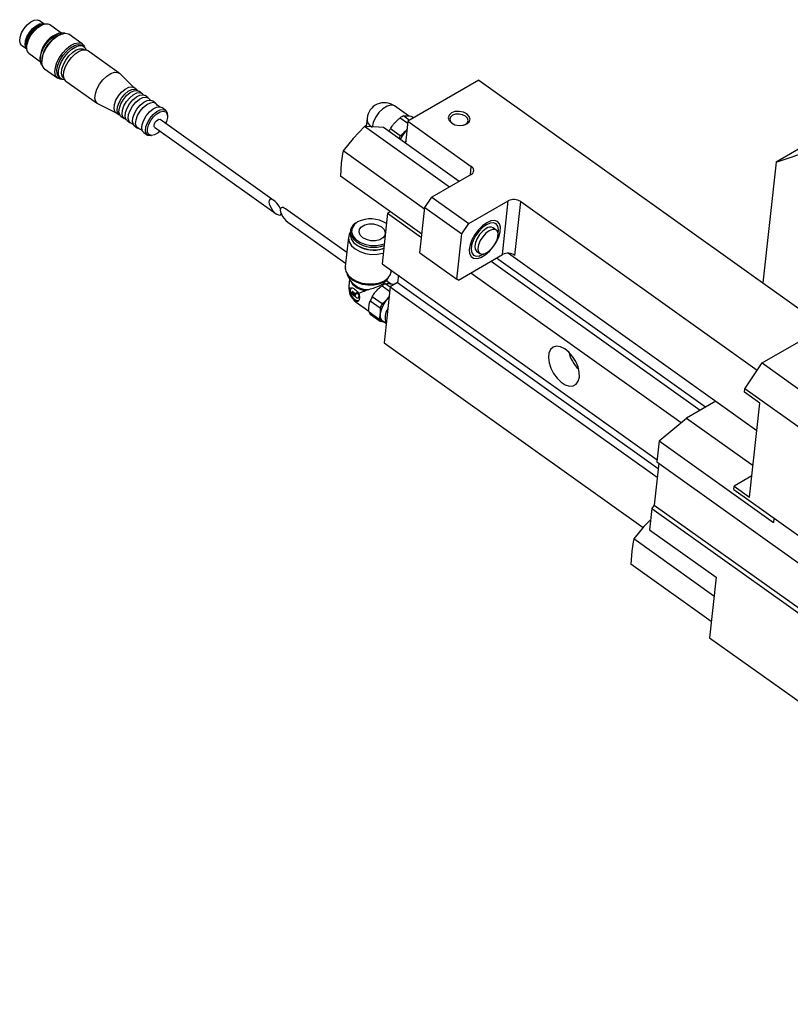
# Model space of a CAD drawing. Units: millimetres. Extents: x 20 to 410, y 10 to 287.
# Drawn here: x 323 to 327, y 130 to 136 of the extents above; entities that cross this region are included whole.
import ezdxf

# ---------------------------------------------------------------- set-up
doc = ezdxf.new("R2010")
doc.units = ezdxf.units.MM

msp = doc.modelspace()

# ---------------------------------------------------------------- linework, layer by layer
at = {"color": 7, "linetype": 'Continuous', "lineweight": 25}
for p, q in [((323.090176, 135.834073), (323.061634, 135.854421)), ((323.083786, 135.832149), (323.069514, 135.827071)), ((323.183566, 135.78438), (323.119012, 135.830401)), ((323.172432, 135.781382), (323.1608, 135.777244)), ((323.188189, 135.777606), (323.18121, 135.775123)), ((323.305955, 135.721687), (323.23046, 135.77551)), ((322.961497, 135.713962), (322.990039, 135.693614)), ((322.989922, 135.715429), (322.989775, 135.700282)), ((323.315647, 135.705567), (323.306868, 135.711825)), ((323.515679, 135.555283), (323.336598, 135.682954)), ((323.002911, 135.66755), (323.067465, 135.621528)), ((323.066788, 135.645376), (323.066669, 135.633031)), ((323.075447, 135.626773), (323.075375, 135.619366)), ((323.091139, 135.580088), (323.166634, 135.526266)), ((323.176255, 135.528618), (323.185033, 135.522359)), ((323.601074, 135.471375), (323.519043, 135.552451)), ((325.561007, 135.513922), (325.157956, 135.281246)), ((325.561007, 135.513922), (327.526956, 134.112345)), ((323.213241, 135.509925), (323.392322, 135.382253)), ((323.617159, 135.459908), (323.599602, 135.472424)), ((323.645251, 135.439881), (323.627694, 135.452397)), ((323.680365, 135.414847), (323.662808, 135.427364)), ((323.396096, 135.379997), (323.499486, 135.32888)), ((323.722501, 135.384807), (323.704944, 135.397323)), ((323.778684, 135.344753), (323.757615, 135.359773)), ((325.160027, 135.311881), (325.080671, 135.368456)), ((327.789378, 135.360479), (327.250489, 135.049385)), ((323.498014, 135.329929), (323.515571, 135.317413)), ((323.526105, 135.309903), (323.543662, 135.297386)), ((324.396674, 134.829716), (323.748758, 135.291633)), ((323.791842, 135.305109), (323.791976, 135.305944)), ((324.925168, 135.298657), (324.919806, 135.24904)), ((325.113524, 135.300678), (325.156727, 135.269878)), ((325.166833, 135.286371), (325.131891, 135.311282)), ((325.180709, 135.308875), (325.191943, 135.300866)), ((323.561219, 135.284869), (323.578776, 135.272352)), ((323.603356, 135.254828), (323.620913, 135.242312)), ((323.717555, 135.247867), (324.408815, 134.755049)), ((324.911458, 135.250669), (324.847023, 135.183914)), ((325.393083, 134.907306), (324.911458, 135.250669)), ((324.961928, 135.250247), (324.911458, 135.250669)), ((324.920896, 135.259125), (324.913454, 135.250653)), ((324.918851, 135.25218), (324.920576, 135.256161)), ((325.018623, 135.245386), (324.961928, 135.250247)), ((325.448204, 134.939127), (325.018623, 135.245386)), ((325.113765, 135.197835), (325.057655, 135.237837)), ((325.157956, 135.281246), (325.144391, 135.155723)), ((325.153114, 135.236446), (325.145247, 135.226726)), ((325.145247, 135.226726), (325.152944, 135.234871)), ((325.157956, 135.281246), (325.517874, 135.024651)), ((323.656027, 135.217278), (323.677095, 135.202258)), ((324.847023, 135.183914), (324.788814, 135.11272)), ((325.145744, 135.168242), (325.140945, 135.158179)), ((327.250489, 135.049385), (327.544777, 135.147887)), ((325.252673, 134.782022), (324.788814, 135.11272)), ((324.777962, 135.043322), (324.773335, 134.969487)), ((327.250489, 135.049385), (327.176248, 134.362374)), ((325.237195, 134.638789), (324.773335, 134.969487)), ((325.517632, 134.979207), (325.293126, 134.849602)), ((325.253646, 134.791025), (325.293126, 134.849602)), ((325.293126, 134.849602), (325.503809, 134.6994)), ((325.225806, 134.533396), (325.253646, 134.791025)), ((325.253646, 134.791025), (325.46433, 134.640823)), ((325.503809, 134.6994), (325.728316, 134.829005)), ((325.69532, 134.523667), (325.728316, 134.829005)), ((325.765789, 134.519044), (325.798785, 134.824382)), ((325.798785, 134.824382), (327.143486, 133.865709)), ((324.809963, 134.535072), (324.462055, 134.783105)), ((325.041729, 134.757875), (325.010795, 134.471621)), ((325.057437, 134.766943), (325.041729, 134.757875)), ((325.041729, 134.757875), (325.235161, 134.619972)), ((327.171358, 133.907063), (328.611775, 134.738598)), ((324.474196, 134.708438), (324.80334, 134.473782)), ((325.46433, 134.640823), (325.503809, 134.6994)), ((325.659868, 134.662624), (325.642311, 134.675141)), ((324.81944, 134.622772), (324.801292, 134.454836)), ((324.830831, 134.658368), (324.82917, 134.643006)), ((325.436489, 134.383194), (325.46433, 134.640823)), ((325.67321, 134.662382), (325.673284, 134.669956)), ((324.877299, 134.571257), (324.880534, 134.569456)), ((325.009348, 134.555536), (325.012893, 134.556604)), ((325.225806, 134.533396), (325.436489, 134.383194)), ((325.444297, 134.378755), (325.69532, 134.523667)), ((325.547979, 134.542824), (325.565536, 134.530307)), ((325.562979, 134.515234), (325.570115, 134.517773)), ((325.661588, 134.504194), (326.849928, 133.656994)), ((325.729042, 134.530854), (327.141614, 133.523794)), ((325.010795, 134.471621), (326.574755, 133.356632)), ((325.6306, 134.486305), (326.818941, 133.639105)), ((324.810766, 134.412129), (324.831639, 134.374411)), ((325.062273, 134.426633), (325.063105, 134.434328)), ((325.062273, 134.426633), (325.062453, 134.428651)), ((325.103131, 134.405792), (325.098713, 134.364915)), ((325.515695, 134.419972), (326.71035, 133.568271)), ((324.826328, 134.384008), (324.822056, 134.344476)), ((325.010412, 134.346497), (325.053615, 134.315696)), ((325.056287, 134.340423), (325.021847, 134.021726)), ((325.024615, 134.364987), (325.043895, 134.386936)), ((325.055993, 134.337699), (325.028779, 134.3571)), ((325.056914, 134.3577), (325.033117, 134.374666)), ((325.059057, 134.357486), (325.033827, 134.375474)), ((325.098713, 134.364915), (325.056287, 134.340423)), ((325.056287, 134.340423), (326.575618, 133.257252)), ((325.077597, 134.354693), (325.079123, 134.353606)), ((325.098713, 134.364915), (326.58111, 133.308075)), ((325.444297, 134.378755), (325.436489, 134.383194)), ((324.837135, 134.301865), (324.83796, 134.309498)), ((324.842527, 134.313632), (324.838991, 134.311591)), ((324.845501, 134.29179), (324.840234, 134.295545)), ((324.844137, 134.313767), (324.840601, 134.311726)), ((324.840601, 134.311726), (324.845501, 134.29179)), ((324.844137, 134.313767), (324.845481, 134.308295)), ((324.84898, 134.310314), (324.845444, 134.308273)), ((324.850344, 134.288337), (324.845444, 134.308273)), ((324.845444, 134.308273), (324.851135, 134.304216)), ((324.848999, 134.293809), (324.845501, 134.29179)), ((324.84898, 134.310314), (324.854671, 134.306257)), ((324.856035, 134.28428), (324.850344, 134.288337)), ((324.854671, 134.306257), (324.851135, 134.304216)), ((324.851135, 134.304216), (324.856035, 134.28428)), ((324.854671, 134.306257), (324.856016, 134.300785)), ((324.859514, 134.302804), (324.855978, 134.300763)), ((324.860878, 134.280827), (324.855978, 134.300763)), ((324.855978, 134.300763), (324.85944, 134.298295)), ((324.859533, 134.286299), (324.856035, 134.28428)), ((324.862976, 134.300336), (324.85944, 134.298295)), ((324.859514, 134.302804), (324.862976, 134.300336)), ((324.864813, 134.278021), (324.860878, 134.280827)), ((324.862976, 134.300336), (324.863413, 134.300056)), ((324.863364, 134.299608), (324.863777, 134.303425)), ((324.868324, 134.307293), (324.864788, 134.305252)), ((324.871236, 134.306779), (324.867701, 134.304738)), ((324.867701, 134.304738), (324.874723, 134.299732)), ((324.871236, 134.306779), (324.878259, 134.301773)), ((324.878259, 134.301773), (324.874723, 134.299732)), ((324.877822, 134.293412), (324.876585, 134.281961)), ((324.88012, 134.284002), (324.876585, 134.281961)), ((324.918677, 134.320594), (324.935895, 134.325522)), ((325.010652, 134.243654), (324.954543, 134.283656)), ((325.050002, 134.282264), (325.042135, 134.272545)), ((325.042135, 134.272545), (325.049832, 134.28069)), ((324.862909, 134.253459), (324.936233, 134.201184)), ((324.87355, 134.276481), (324.877086, 134.278522)), ((324.943504, 134.261182), (324.999613, 134.221181)), ((324.992562, 134.155932), (324.936453, 134.195934)), ((324.943781, 134.184064), (324.99989, 134.144062)), ((325.013747, 134.147458), (325.033883, 134.133102)), ((325.021847, 134.021726), (326.494516, 132.971822)), ((327.072658, 133.760619), (327.171358, 133.907063)), ((327.171358, 133.907063), (327.610282, 133.594142)), ((327.070596, 133.741535), (327.072658, 133.760619)), ((327.158381, 133.678951), (327.070596, 133.741535)), ((327.511582, 133.447698), (327.072658, 133.760619)), ((326.907495, 133.690226), (326.741324, 133.594298)), ((326.907495, 133.690226), (327.141566, 133.523351)), ((327.100638, 133.144609), (327.158381, 133.678951)), ((326.586367, 133.464091), (326.741324, 133.594298)), ((326.741324, 133.594298), (327.120055, 133.324291)), ((326.586367, 133.464091), (326.573432, 133.34439)), ((326.586367, 133.464091), (327.235975, 133.000968)), ((326.584205, 133.33671), (326.558585, 133.09963)), ((326.573432, 133.34439), (329.874142, 130.991226)), ((327.113692, 133.265407), (327.012853, 133.207194)), ((327.010791, 133.18811), (327.012853, 133.207194)), ((327.010791, 133.18811), (327.449715, 132.875189)), ((327.012853, 133.207194), (327.100638, 133.144609)), ((326.544767, 133.079128), (326.531832, 132.959427)), ((326.558585, 133.09963), (326.544767, 133.079128)), ((326.544767, 133.079128), (329.845477, 130.725964)), ((326.558585, 133.09963), (329.856217, 130.74866)), ((326.53816, 133.017991), (326.499607, 132.97805)), ((327.238644, 133.025667), (327.235975, 133.000968)), ((326.499607, 132.97805), (326.441398, 132.906855)), ((326.531832, 132.959427), (326.909306, 132.690315)), ((326.897563, 132.581643), (326.441398, 132.906855)), ((326.430546, 132.837458), (326.42592, 132.763622)), ((326.882085, 132.43841), (326.42592, 132.763622)), ((326.909306, 132.690315), (326.872026, 132.345329)), ((326.872026, 132.345329), (329.795261, 130.261277))]:
    msp.add_line(p, q, dxfattribs=at)
at = {"color": 8, "linetype": 'Continuous', "lineweight": 25}
for p, q in [((325.512652, 134.976332), (325.517874, 135.024651)), ((324.854025, 134.264332), (324.862909, 134.253459))]:
    msp.add_line(p, q, dxfattribs=at)
at = {"color": 7, "linetype": 'Continuous', "lineweight": 25, "flags": 128}
for points in [[(322.961497, 135.713962), (322.954742, 135.721535), (322.950267, 135.738113), (322.952433, 135.759685), (322.961008, 135.783912), (322.975061, 135.808169), (322.99307, 135.829828), (323.013084, 135.846542), (323.032932, 135.856499), (323.050465, 135.858621), (323.061634, 135.854421)], [(322.992221, 135.692058), (322.985467, 135.699631), (322.980991, 135.716209), (322.983158, 135.73778), (322.991733, 135.762007), (323.005786, 135.786265), (323.023795, 135.807924), (323.043808, 135.824638), (323.063657, 135.834595), (323.08119, 135.836716), (323.092358, 135.832517)], [(322.989832, 135.706144), (322.987857, 135.711125), (322.986551, 135.729618), (322.991968, 135.752051), (323.003454, 135.77572), (323.019625, 135.797768), (323.038529, 135.815536), (323.057887, 135.826882), (323.075364, 135.830437), (323.078263, 135.830184)], [(323.002911, 135.66755), (322.99388, 135.678635), (322.989835, 135.696631), (322.99211, 135.719278), (323.000502, 135.744564), (323.014267, 135.770241), (323.032181, 135.79403), (323.052652, 135.813815), (323.073861, 135.827839), (323.093924, 135.834855), (323.111059, 135.834241), (323.119012, 135.830401)], [(323.076264, 135.600942), (323.075125, 135.602341), (323.067933, 135.618952), (323.067126, 135.641142), (323.072771, 135.667112), (323.084409, 135.69476), (323.101097, 135.721845), (323.121485, 135.746173), (323.14392, 135.765773), (323.166584, 135.779057), (323.187642, 135.784948), (323.205387, 135.782971), (323.206582, 135.782488)], [(323.091139, 135.580088), (323.089134, 135.581646), (323.079247, 135.595816), (323.075407, 135.616066), (323.077901, 135.640895), (323.086544, 135.668461), (323.100693, 135.696719), (323.1193, 135.723574), (323.140985, 135.747034), (323.16414, 135.765359), (323.187046, 135.777191), (323.208007, 135.781651), (323.225466, 135.778408), (323.23046, 135.77551)], [(323.192595, 135.520356), (323.179832, 135.520785), (323.164629, 135.527823), (323.154742, 135.541993), (323.150902, 135.562244), (323.153396, 135.587073), (323.162039, 135.614638), (323.176188, 135.642897), (323.194795, 135.669752), (323.21648, 135.693212), (323.239635, 135.711537), (323.262541, 135.723368), (323.283502, 135.727828), (323.300961, 135.724586), (323.313624, 135.713882), (323.317928, 135.705756)], [(323.176255, 135.528618), (323.169933, 135.53475), (323.162741, 135.551361), (323.161934, 135.573551), (323.167578, 135.599522), (323.179216, 135.627169), (323.195905, 135.654254), (323.216293, 135.678582), (323.238727, 135.698182), (323.261392, 135.711466), (323.28245, 135.717357), (323.300195, 135.71538), (323.306868, 135.711825)], [(323.208819, 135.516767), (323.191706, 135.518805), (323.178711, 135.528491), (323.171519, 135.545103), (323.170712, 135.567292), (323.176357, 135.593263), (323.187995, 135.620911), (323.204683, 135.647996), (323.225071, 135.672324), (323.247506, 135.691923), (323.27017, 135.705207), (323.291228, 135.711099), (323.308973, 135.709121), (323.321968, 135.699435), (323.32846, 135.685784)], [(323.202729, 135.525189), (323.202042, 135.525618), (323.192037, 135.537363), (323.187991, 135.555359), (323.190266, 135.578006), (323.198659, 135.603292), (323.212424, 135.62897), (323.230338, 135.652759), (323.250809, 135.672544), (323.272018, 135.686568), (323.292081, 135.693584), (323.309216, 135.69297), (323.317559, 135.688846)], [(323.213241, 135.509925), (323.203645, 135.521702), (323.199347, 135.540823), (323.201764, 135.564885), (323.210682, 135.591751), (323.225307, 135.619034), (323.24434, 135.644309), (323.26609, 135.665331), (323.288625, 135.680231), (323.309943, 135.687687), (323.328148, 135.687034), (323.336598, 135.682954)], [(323.396096, 135.379997), (323.393357, 135.38155), (323.382726, 135.39403), (323.378428, 135.413151), (323.380845, 135.437214), (323.389763, 135.46408), (323.404388, 135.491363), (323.423421, 135.516638), (323.445172, 135.537659), (323.467707, 135.55256), (323.489024, 135.560015), (323.507229, 135.559362), (323.519043, 135.552451)], [(323.498014, 135.329929), (323.491162, 135.337612), (323.486621, 135.354431), (323.48882, 135.376315), (323.497519, 135.400893), (323.511775, 135.425502), (323.530046, 135.447475), (323.550349, 135.464431), (323.570485, 135.474532), (323.588272, 135.476684), (323.599602, 135.472424)], [(323.521383, 135.314422), (323.519507, 135.315165), (323.508719, 135.325095), (323.504178, 135.341914), (323.506377, 135.363798), (323.515075, 135.388376), (323.529332, 135.412985), (323.547603, 135.434958), (323.567906, 135.451914), (323.588042, 135.462015), (323.605829, 135.464167), (323.61934, 135.458137), (323.621882, 135.455388)], [(323.526105, 135.309903), (323.519253, 135.317585), (323.514713, 135.334404), (323.516911, 135.356288), (323.52561, 135.380866), (323.539867, 135.405475), (323.558137, 135.427448), (323.57844, 135.444404), (323.598576, 135.454505), (323.616364, 135.456657), (323.627694, 135.452397)], [(323.552272, 135.293597), (323.547598, 135.295138), (323.53681, 135.305069), (323.53227, 135.321887), (323.534468, 135.343771), (323.543167, 135.368349), (323.557424, 135.392958), (323.575694, 135.414931), (323.595997, 135.431887), (323.616133, 135.441988), (323.633921, 135.444141), (323.647431, 135.43811), (323.6517, 135.432877)], [(323.561219, 135.284869), (323.554367, 135.292552), (323.549826, 135.30937), (323.552025, 135.331254), (323.560724, 135.355832), (323.574981, 135.380441), (323.593251, 135.402414), (323.613554, 135.41937), (323.63369, 135.429472), (323.651478, 135.431624), (323.662808, 135.427364)], [(323.587343, 135.268573), (323.582712, 135.270105), (323.571924, 135.280035), (323.567383, 135.296853), (323.569582, 135.318737), (323.578281, 135.343315), (323.592538, 135.367924), (323.610808, 135.389897), (323.631111, 135.406853), (323.651247, 135.416955), (323.669035, 135.419107), (323.682545, 135.413077), (323.686838, 135.407805)], [(323.603356, 135.254828), (323.596504, 135.262511), (323.591963, 135.27933), (323.594161, 135.301214), (323.60286, 135.325792), (323.617117, 135.350401), (323.635387, 135.372374), (323.655691, 135.38933), (323.675827, 135.399431), (323.693614, 135.401583), (323.704944, 135.397323)], [(323.629608, 135.238504), (323.624848, 135.240064), (323.614061, 135.249994), (323.60952, 135.266813), (323.611718, 135.288697), (323.620417, 135.313275), (323.634674, 135.337884), (323.652944, 135.359857), (323.673248, 135.376813), (323.693384, 135.386914), (323.711171, 135.389067), (323.724682, 135.383036), (323.729011, 135.377704)], [(323.656027, 135.217278), (323.649175, 135.224961), (323.644634, 135.241779), (323.646832, 135.263663), (323.655531, 135.288241), (323.669788, 135.31285), (323.688058, 135.334823), (323.708362, 135.351779), (323.728498, 135.361881), (323.746285, 135.364033), (323.757615, 135.359773)], [(323.700401, 135.198614), (323.696896, 135.198045), (323.681031, 135.200011), (323.670243, 135.209941), (323.665702, 135.226759), (323.667901, 135.248643), (323.6766, 135.273221), (323.690857, 135.29783), (323.709127, 135.319803), (323.72943, 135.336759), (323.749566, 135.34686), (323.767354, 135.349013), (323.780864, 135.342982), (323.788634, 135.329423), (323.789822, 135.309805), (323.789822, 135.309805)], [(323.717555, 135.247867), (323.714797, 135.251636), (323.714134, 135.258601), (323.716367, 135.267264), (323.721156, 135.276305), (323.727772, 135.284348), (323.735207, 135.290169), (323.742331, 135.292881), (323.748057, 135.292072), (323.748758, 135.291633)], [(325.404936, 135.328685), (325.391365, 135.31654), (325.386542, 135.30148), (325.391202, 135.285797), (325.404634, 135.27188), (325.424795, 135.261848), (325.448615, 135.257226), (325.472468, 135.25872), (325.492721, 135.266101), (325.506292, 135.278246), (325.511115, 135.293307), (325.506456, 135.308989), (325.493023, 135.322906), (325.472862, 135.332939), (325.449042, 135.33756), (325.42519, 135.336067), (325.404936, 135.328685)], [(325.411645, 135.315002), (325.400425, 135.304961), (325.396437, 135.292509), (325.40029, 135.279543), (325.411396, 135.268036), (325.414063, 135.266253)], [(325.476139, 135.259545), (325.484226, 135.263258), (325.495447, 135.273299), (325.499434, 135.285751), (325.495582, 135.298717), (325.484475, 135.310224), (325.467806, 135.318519), (325.448112, 135.32234), (325.428391, 135.321105), (325.411645, 135.315002), (325.411645, 135.315002)], [(324.901342, 134.619181), (324.886525, 134.63387), (324.879893, 134.65048), (324.882244, 134.667008), (324.893295, 134.68146), (324.911713, 134.692092), (324.935277, 134.697623), (324.961144, 134.697386), (324.986195, 134.691408), (325.007408, 134.680411), (325.022224, 134.665722), (325.028857, 134.649112), (325.026506, 134.632584), (325.015454, 134.618132), (324.997036, 134.6075), (324.973473, 134.601969), (324.947605, 134.602206), (324.922554, 134.608184), (324.901342, 134.619181)], [(325.605456, 134.704401), (325.581227, 134.687096), (325.55803, 134.663998), (325.537586, 134.636819), (325.52141, 134.607576), (325.510703, 134.578438), (325.506259, 134.551564), (325.508407, 134.52895), (325.516988, 134.51227), (325.531366, 134.502764), (325.550474, 134.501135), (325.572894, 134.507505), (325.596966, 134.521401), (325.620902, 134.541792), (325.642927, 134.567167), (325.66141, 134.595643), (325.674977, 134.625108), (325.682624, 134.653377), (325.683783, 134.678354), (325.678368, 134.698186), (325.666781, 134.711402), (325.64988, 134.717022), (325.628921, 134.714629), (325.605456, 134.704401)], [(325.604191, 134.692693), (325.581978, 134.67669), (325.560832, 134.655202), (325.542466, 134.62997), (325.528367, 134.603038), (325.519679, 134.576587), (325.517104, 134.55276), (325.520852, 134.533489), (325.530618, 134.520333), (325.545612, 134.514359), (325.564619, 134.516051), (325.586099, 134.525272), (325.591743, 134.528736)], [(325.670768, 134.642084), (325.673186, 134.665205), (325.669439, 134.684476), (325.659672, 134.697632), (325.644678, 134.703606), (325.625671, 134.701914), (325.604191, 134.692693)], [(324.829907, 134.649823), (324.823702, 134.638792), (324.819129, 134.617253), (324.82347, 134.595129), (324.836429, 134.573927), (324.857123, 134.555094), (324.884142, 134.539912), (324.915644, 134.529415), (324.949482, 134.52432), (324.983352, 134.524973), (325.014943, 134.53133), (325.017329, 134.532082)], [(324.82917, 134.643006), (324.828934, 134.635082), (324.834527, 134.613363), (324.848848, 134.592858), (324.870834, 134.575085), (324.898855, 134.561363), (324.930833, 134.552711), (324.964396, 134.549769), (324.997054, 134.552756), (325.020242, 134.559041)], [(325.601847, 134.671004), (325.58283, 134.656875), (325.565146, 134.637555), (325.550714, 134.615139), (325.541096, 134.592056), (325.537336, 134.570807), (325.53984, 134.553696), (325.547979, 134.542824)], [(325.619404, 134.658487), (325.600387, 134.644358), (325.582703, 134.625038), (325.568271, 134.602622), (325.558653, 134.579539), (325.554892, 134.558291), (325.557396, 134.541179), (325.565894, 134.530058), (325.579463, 134.526134), (325.596635, 134.529831), (325.615548, 134.540749), (325.634152, 134.557705), (325.650432, 134.578861), (325.662623, 134.601925), (325.669405, 134.624397), (325.670042, 134.643843), (325.664465, 134.658154), (325.653279, 134.665781), (325.637696, 134.665896), (325.619404, 134.658487)], [(324.810766, 134.412129), (324.819755, 134.399154), (324.840031, 134.3807), (324.866505, 134.365824), (324.897373, 134.355539), (324.930529, 134.350546), (324.963716, 134.351186), (324.99467, 134.357415), (325.021284, 134.368808), (325.041743, 134.384589), (325.043895, 134.386936)], [(324.877591, 134.259948), (324.869438, 134.260443), (324.857405, 134.266283), (324.845922, 134.277208), (324.836736, 134.291553), (324.831247, 134.307136), (324.830289, 134.321584), (324.834009, 134.332697), (324.835309, 134.334396)], [(324.85944, 134.298295), (324.860133, 134.29788), (324.860816, 134.297627), (324.861461, 134.297547), (324.862044, 134.297643), (324.862543, 134.29791), (324.862939, 134.298338), (324.863216, 134.298912), (324.863364, 134.299608)], [(324.863777, 134.303425), (324.863925, 134.304122), (324.864202, 134.304695), (324.864598, 134.305124), (324.865097, 134.305391), (324.86568, 134.305486), (324.866325, 134.305406), (324.867008, 134.305153), (324.867701, 134.304738)], [(324.876585, 134.281961), (324.876141, 134.279872), (324.87531, 134.278151), (324.874122, 134.276866), (324.872625, 134.276065), (324.870874, 134.275779), (324.868939, 134.276019), (324.866892, 134.276776), (324.864813, 134.278021)], [(325.013747, 134.147458), (325.009843, 134.150902), (325.002292, 134.165997), (325.001403, 134.187048), (325.007263, 134.211995), (325.019298, 134.238395), (325.036329, 134.263666), (325.049607, 134.278606)], [(325.022904, 134.140929), (325.020756, 134.141437), (325.014513, 134.144007), (325.009226, 134.147993), (325.004985, 134.153329), (325.001861, 134.159922), (324.99991, 134.167661), (324.999164, 134.176413), (324.999636, 134.186027)], [(326.132351, 133.826188), (326.131878, 133.854252), (326.124929, 133.884876), (326.11202, 133.91579), (326.094108, 133.944699), (326.072522, 133.969461), (326.048863, 133.988238), (326.024885, 133.999639), (326.002366, 134.002817), (325.982978, 133.997536), (325.968157, 133.984189), (325.959003, 133.963766), (325.956195, 133.93778), (325.959941, 133.90816), (325.969963, 133.877102), (325.985518, 133.846909), (326.005453, 133.819821), (326.028288, 133.797847), (326.052331, 133.782616), (326.075798, 133.775259), (326.096948, 133.77632), (326.114214, 133.785721), (326.126314, 133.802765), (326.132351, 133.826188)]]:
    msp.add_lwpolyline(points, dxfattribs=at)
at = {"color": 8, "linetype": 'Continuous', "lineweight": 25, "flags": 128}
for points in [[(325.080671, 135.368456), (325.078091, 135.370071), (325.060528, 135.373423), (325.038823, 135.367265), (325.015394, 135.352282), (324.992852, 135.330144), (324.973706, 135.303317), (324.960089, 135.274789), (324.95352, 135.247738)], [(323.748607, 135.22573), (323.736977, 135.215656), (323.717311, 135.20413), (323.699557, 135.200519), (323.685856, 135.205258), (323.677859, 135.217776), (323.676532, 135.236562), (323.682035, 135.259352), (323.693704, 135.283396), (323.710132, 135.305793), (323.729336, 135.323844), (323.749002, 135.33537), (323.766756, 135.338981), (323.780457, 135.334242), (323.788454, 135.321725), (323.78978, 135.302938), (323.78978, 135.302938)], [(323.78978, 135.302938), (323.784277, 135.280149), (323.779809, 135.269496)], [(324.871813, 134.708656), (324.851737, 134.692752), (324.839976, 134.673367), (324.837483, 134.652073), (324.84446, 134.630595), (324.860342, 134.610672), (324.883841, 134.593918), (324.913055, 134.581692), (324.945616, 134.574983), (324.978887, 134.574334), (325.010172, 134.5798), (325.022958, 134.58417)], [(324.836386, 134.628308), (324.850508, 134.60822), (324.8662, 134.594671)], [(324.801292, 134.454836), (324.800981, 134.449317), (324.805322, 134.427193), (324.818281, 134.405991), (324.838975, 134.387158), (324.865994, 134.371976), (324.897496, 134.361479), (324.931335, 134.356384), (324.965204, 134.357037), (324.996796, 134.363394), (325.023957, 134.375021), (325.044836, 134.391127), (325.058012, 134.410614), (325.062273, 134.426633)], [(324.822056, 134.344476), (324.821828, 134.340889), (324.82691, 134.319633)]]:
    msp.add_lwpolyline(points, dxfattribs=at)
at = {"color": 7, "linetype": 'Continuous', "lineweight": 25}
for centre, radius, start, end in [((323.123451, 135.704425), 0.133982, 113.738866, 175.288976), ((323.224931, 135.632077), 0.158701, 113.834825, 175.193017), ((323.255228, 135.610478), 0.180518, 114.206816, 174.821026), ((325.023347, 135.288048), 0.09875, 54.513921, 173.832341), ((325.180783, 135.205379), 0.116643, 114.781371, 125.213253), ((325.228472, 135.139815), 0.196943, 150.150776, 155.003767), ((325.28551, 135.101227), 0.186926, 135.266653, 156.101199), ((325.284581, 135.099813), 0.196943, 150.150776, 155.003767), ((325.288334, 135.099188), 0.191677, 138.288123, 155.80382), ((325.506654, 135.001988), 0.025288, 295.730529, 63.660754), ((325.75959, 134.766336), 0.070039, 55.971123, 116.52134), ((325.625174, 134.642796), 0.036604, 62.084472, 129.589512), ((324.886837, 134.653176), 0.056247, 174.703329, 206.239368), ((324.964205, 134.739358), 0.174755, 235.888024, 289.278707), ((324.961738, 134.717937), 0.169236, 241.325631, 286.339052), ((325.726594, 134.460998), 0.070039, 55.971123, 116.52134), ((324.920234, 134.333866), 0.09875, 173.832341, 234.513921), ((324.92744, 134.4431), 0.117882, 215.6399, 274.112788), ((325.077671, 134.251198), 0.116643, 114.781371, 125.213253), ((324.893241, 134.317859), 0.066355, 178.467954, 233.772445), ((324.844715, 134.301662), 0.007584, 178.468586, 233.772981), ((324.840003, 134.309756), 0.002059, 73.105131, 187.178126), ((324.843487, 134.311839), 0.002034, 71.387131, 118.181547), ((324.869374, 134.304734), 0.002766, 47.68672, 112.312091), ((324.870242, 134.293614), 0.007583, 358.467735, 53.772329), ((324.873394, 134.284147), 0.006728, 303.279171, 358.77203), ((325.12086, 134.18801), 0.191858, 150.097573, 157.580164), ((325.176969, 134.148008), 0.191858, 150.097573, 157.580164), ((325.164172, 134.158901), 0.166757, 137.039538, 170.6382), ((324.968036, 134.207235), 0.033544, 199.688231, 223.690345), ((325.111013, 134.166543), 0.08327, 145.204928, 202.459754), ((325.024146, 134.167234), 0.033544, 199.688231, 223.690345), ((326.272472, 134.020339), 0.206806, 194.061925, 225.932698)]:
    msp.add_arc(centre, radius, start, end, dxfattribs=at)
at = {"color": 8, "linetype": 'Continuous', "lineweight": 25}
for centre, radius, start, end in [((324.981164, 135.296482), 0.056038, 177.775651, 240.441688), ((324.945535, 134.563558), 0.162753, 56.487356, 116.934346), ((324.918054, 134.417862), 0.09727, 202.478688, 270.367293)]:
    msp.add_arc(centre, radius, start, end, dxfattribs=at)
at = {"color": 7, "linetype": 'Continuous', "lineweight": 25}
for centre, major_axis, ratio, start_param, end_param in [((324.402745, 134.792383), (-0.03138, 0.04324), 0.41105799, 6.24294989, 9.80081661), ((324.402745, 134.792383), (-0.03138, 0.04324), 0.41105799, 4.21532356, 6.24294989), ((324.468125, 134.745771), (-0.03138, 0.04324), 0.41105799, 6.24294989, 8.53848049), ((324.468125, 134.745771), (-0.03138, 0.04324), 0.41105799, 5.39688784, 6.24294989), ((324.920234, 134.333866), (0.104208, 0.046774), 0.10060836, 4.25251239, 4.65233486)]:
    msp.add_ellipse(centre, major_axis=major_axis, ratio=ratio, start_param=start_param, end_param=end_param, dxfattribs=at)
for points, knots in [([(323.695703, 135.401407), (323.69529, 135.401456), (323.69384, 135.401628), (323.688108, 135.405689), (323.687438, 135.407046), (323.687251, 135.407426)], [0, 0, 0, 0, 0.22322609, 0.78274028, 1, 1, 1, 1]), ([(323.74888, 135.363624), (323.745458, 135.364698), (323.73801, 135.367035), (323.729917, 135.375721), (323.728891, 135.377943), (323.728849, 135.378033)], [0, 0, 0, 0, 0.44901475, 0.97757124, 1, 1, 1, 1]), ([(323.552722, 135.293437), (323.552915, 135.293352), (323.553377, 135.293147), (323.554123, 135.292454), (323.554559, 135.292049)], [0, 0, 0, 0, 0.41599714, 1, 1, 1, 1]), ([(325.082042, 135.271787), (325.08739, 135.277432), (325.097163, 135.287749), (325.108425, 135.296649), (325.113524, 135.300678)], [0, 0, 0, 0, 0.54719795, 1, 1, 1, 1]), ([(325.131891, 135.311282), (325.135357, 135.311867), (325.141425, 135.312892), (325.149353, 135.312693), (325.152753, 135.312607)], [0, 0, 0, 0, 0.57118463, 1, 1, 1, 1]), ([(325.152753, 135.312607), (325.157451, 135.312242), (325.166037, 135.311575), (325.176136, 135.309716), (325.180709, 135.308875)], [0, 0, 0, 0, 0.54719795, 1, 1, 1, 1]), ([(323.587825, 135.268444), (323.587885, 135.268434), (323.588394, 135.268351), (323.594638, 135.26534), (323.595946, 135.263029), (323.596491, 135.262066)], [0, 0, 0, 0, 0.07241796, 0.61342043, 1, 1, 1, 1]), ([(323.630087, 135.238216), (323.630562, 135.238157), (323.63345, 135.237799), (323.643477, 135.232601), (323.647409, 135.226979), (323.649261, 135.224331)], [0, 0, 0, 0, 0.0944447, 0.57364655, 1, 1, 1, 1]), ([(325.057655, 135.237837), (325.061786, 135.244579), (325.069019, 135.256381), (325.078133, 135.267163), (325.082042, 135.271787)], [0, 0, 0, 0, 0.57118463, 1, 1, 1, 1]), ([(325.145247, 135.226726), (325.139899, 135.221081), (325.130126, 135.210764), (325.118864, 135.201865), (325.113765, 135.197835)], [0, 0, 0, 0, 0.547197955, 1, 1, 1, 1]), ([(324.788814, 135.11272), (324.787719, 135.107162), (324.783286, 135.084667), (324.780249, 135.061081), (324.777962, 135.043322)], [0, 0, 0, 0, 0.247047773, 1, 1, 1, 1]), ([(324.841202, 134.683613), (324.838869, 134.680419), (324.832109, 134.671165), (324.82974, 134.653337), (324.831178, 134.636942), (324.836286, 134.6285), (324.837454, 134.62657)], [0, 0, 0, 0, 0.188159647, 0.545116915, 0.895980629, 1, 1, 1, 1]), ([(324.863536, 134.705909), (324.857445, 134.701831), (324.847907, 134.695445), (324.842982, 134.686754), (324.841202, 134.683613)], [0, 0, 0, 0, 0.63865621, 1, 1, 1, 1]), ([(324.802164, 134.453435), (324.801446, 134.45027), (324.80028, 134.44513), (324.801785, 134.440039), (324.802363, 134.438084)], [0, 0, 0, 0, 0.61583938, 1, 1, 1, 1]), ([(325.057551, 134.410446), (325.058759, 134.412804), (325.06177, 134.418685), (325.061584, 134.425252), (325.061472, 134.429186)], [0, 0, 0, 0, 0.40092071, 1, 1, 1, 1]), ([(324.935895, 134.325522), (324.947034, 134.328427), (324.9654, 134.333217), (324.990606, 134.343511), (325.008692, 134.352707), (325.020278, 134.360272), (325.023243, 134.363969), (325.024291, 134.365274)], [0, 0, 0, 0, 0.31231335, 0.51495474, 0.70179049, 0.8946632, 1, 1, 1, 1]), ([(324.97893, 134.317606), (324.984277, 134.323251), (324.99405, 134.333568), (325.005312, 134.342467), (325.010412, 134.346497)], [0, 0, 0, 0, 0.547197955, 1, 1, 1, 1]), ([(325.028779, 134.3571), (325.032245, 134.357686), (325.038313, 134.358711), (325.046241, 134.358512), (325.04964, 134.358426)], [0, 0, 0, 0, 0.571184627, 1, 1, 1, 1]), ([(325.04964, 134.358426), (325.054339, 134.358061), (325.062925, 134.357393), (325.073024, 134.355535), (325.077597, 134.354693)], [0, 0, 0, 0, 0.54719795, 1, 1, 1, 1]), ([(324.82691, 134.319633), (324.827441, 134.322869), (324.828503, 134.329333), (324.832119, 134.334295), (324.837693, 134.33551), (324.845281, 134.332684), (324.854447, 134.326906), (324.864186, 134.319062), (324.872584, 134.310783), (324.876811, 134.305461), (324.8782, 134.303711)], [0, 0, 0, 0, 0.13331529, 0.26629142, 0.40778943, 0.55625919, 0.66666534, 0.80070962, 0.93449556, 1, 1, 1, 1]), ([(324.8782, 134.303711), (324.879276, 134.298849), (324.881431, 134.289113), (324.881659, 134.278215), (324.880993, 134.269194), (324.879394, 134.262002), (324.875696, 134.25679), (324.87006, 134.255719), (324.862738, 134.258481), (324.856624, 134.262587), (324.854025, 134.264332)], [0, 0, 0, 0, 0.14252334, 0.28538748, 0.33323302, 0.46729674, 0.60110208, 0.74169962, 0.89023042, 1, 1, 1, 1]), ([(324.954543, 134.283656), (324.958674, 134.290397), (324.965906, 134.3022), (324.975021, 134.312982), (324.97893, 134.317606)], [0, 0, 0, 0, 0.571184627, 1, 1, 1, 1]), ([(324.936453, 134.195934), (324.935978, 134.202903), (324.935147, 134.215103), (324.936045, 134.22629), (324.93643, 134.231088)], [0, 0, 0, 0, 0.57118463, 1, 1, 1, 1]), ([(324.93643, 134.231088), (324.937281, 134.236955), (324.938836, 134.247677), (324.942049, 134.256973), (324.943504, 134.261182)], [0, 0, 0, 0, 0.54719795, 1, 1, 1, 1]), ([(325.042135, 134.272545), (325.036787, 134.2669), (325.027014, 134.256583), (325.015752, 134.247683), (325.010652, 134.243654)], [0, 0, 0, 0, 0.547197955, 1, 1, 1, 1]), ([(324.999636, 134.186027), (324.998785, 134.18016), (324.99723, 134.169438), (324.994017, 134.160142), (324.992562, 134.155932)], [0, 0, 0, 0, 0.547197955, 1, 1, 1, 1]), ([(324.999613, 134.221181), (325.000088, 134.214212), (325.000919, 134.202012), (325.000021, 134.190824), (324.999636, 134.186027)], [0, 0, 0, 0, 0.57118463, 1, 1, 1, 1]), ([(324.99989, 134.144062), (325.005673, 134.142994), (325.013982, 134.141459), (325.021015, 134.140916), (325.023154, 134.140751)], [0, 0, 0, 0, 0.695939276, 1, 1, 1, 1]), ([(326.441398, 132.906855), (326.440303, 132.901298), (326.43587, 132.878803), (326.432833, 132.855217), (326.430546, 132.837458)], [0, 0, 0, 0, 0.247047773, 1, 1, 1, 1])]:
    msp.add_open_spline(points, degree=3, knots=knots, dxfattribs=at)

doc.saveas('drawing.dxf')
